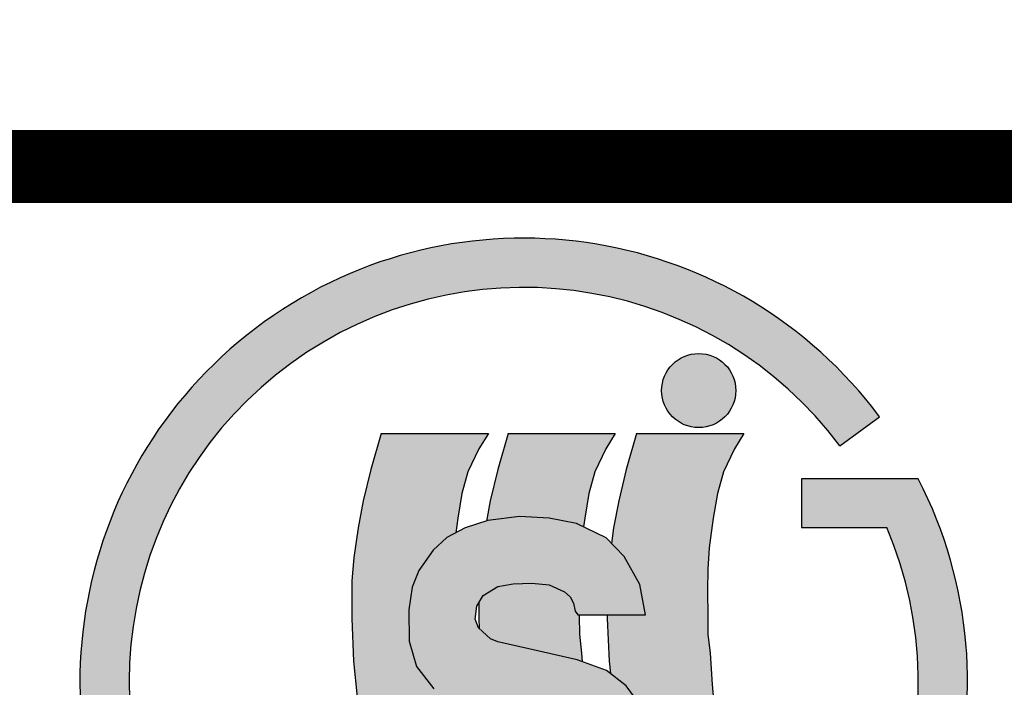
# Model space of a CAD drawing. Extents: x -141 to 5617, y -4315 to -3890.
# Drawn here: x 4631 to 4641, y -4130 to -4124 of the extents above; entities that cross this region are included whole.
import ezdxf

# ---------------------------------------------------------------- set-up
doc = ezdxf.new("R2010")
doc.units = 0
doc.header["$LTSCALE"] = 0.5
doc.layers.get('0').update_dxf_attribs({"linetype": 'CONTINUOUS'})
doc.layers.add('2 新建干管', color=4, linetype='CONTINUOUS', lineweight=50)
for name, color, linetype in [('图框', 7, 'CONTINUOUS'), ('标注', 3, 'CONTINUOUS'), ('灌溉面积', 1, 'CONTINUOUS')]:
    doc.layers.add(name, color=color, linetype=linetype)
doc.styles.add('宋体lx', font='txt', dxfattribs={"width": 0.7})

# ---------------------------------------------------------------- blocks, each defined once
blk = doc.blocks.new('A$C59392C10')
at = {"layer": '2 新建干管', "lineweight": -2}
h = blk.add_hatch(color=110, dxfattribs=at)
edge = h.paths.add_edge_path()
edge.add_arc((-107.1658444061177, 56.07009378727525), 3.774059573029934, 36.75776217249574, 383.0595924274146)
edge.add_line((-103.693339883117, 57.54834883939475), (-104.5085313860327, 57.54834883939475))
edge.add_line((-104.5085313860327, 57.54834883939475), (-104.5085313860327, 58.01264486275613))
edge.add_line((-104.5085313860327, 58.01264486275613), (-103.3915372098563, 58.01264486275613))
edge.add_arc((-107.1658444061177, 56.07009378727525), 4.244867429262275, -323.29874864343344, 27.23386208868442, ccw=False)
edge.add_line((-103.7624684948241, 58.60700764041394), (-104.1421707308618, 58.32861612876877))
h = blk.add_hatch(color=1, dxfattribs=at)
edge = h.paths.add_edge_path()
edge.add_arc((-105.4915069557028, 58.85762903792784), 0.3546246016385339, 0, 360)
h = blk.add_hatch(color=5, dxfattribs=at)
h.paths.add_polyline_path([(-108.7899005535292, 57.2599874958396), (-108.8100789919263, 57.03664923179895), (-108.8100789919263, 56.67600034084171), (-108.7923038490117, 56.26807549549267), (-108.7579644543584, 55.92623730096966), (-108.7200739581604, 55.54904897278175), (-108.7247804902727, 55.30013898946345), (-108.7567905370379, 55.01701701199636), (-108.8244987645885, 54.67392686428502), (-108.8874928357545, 54.40649943612516), (-108.9585656769341, 54.19816106371582), (-109.0403609132627, 54.01217731833458), (-109.1458563401829, 53.80960421077907), (-109.332176441676, 53.53625453310087), (-109.5123588964343, 53.33012964576483), (-108.4868080234155, 53.33012964576483), (-108.3633525848854, 53.48464580019936), (-108.2233144076308, 53.7185334386304), (-108.1252691966947, 53.884529102128), (-108.01410753862, 54.11516715679318), (-107.9101280366303, 54.45149911148474), (-107.8670688394923, 54.65108728921041), (-108.0240812147968, 54.8203818523325), (-108.1272750240751, 54.98367737792432), (-108.2026090929285, 55.21731776557863), (-108.2466818341054, 55.50416028127074), (-107.769577988307, 55.50167638948187), (-107.7702339019161, 55.61647229641676), (-107.7786585320719, 55.71590522257611), (-107.7931725296658, 55.88720879843459), (-107.8249589431798, 55.89557425677776), (-108.0241366754053, 56.00428618863225), (-108.1897052450804, 56.21955936215818), (-108.2601865058532, 56.45994616858661), (-108.2647804976441, 56.76158057153225), (-108.2324561737478, 56.977340397425), (-108.167761308956, 57.13598525058478), (-108.0318272208096, 57.3315372155048), (-107.9004039334832, 57.4531454439275), (-107.81553243089, 57.49750113999471), (-107.7969697946683, 57.63736311113462), (-107.756723839324, 57.872490928974), (-107.7001909355167, 58.08093134127557), (-107.594926594873, 58.30106319207698), (-107.5038601841079, 58.44576780032367), (-108.5294110570103, 58.44576780032367), (-108.6290923575871, 58.10134328203276), (-108.7000450340565, 57.80419471813366), (-108.7495991375763, 57.54547994304448)])
h.paths.add_polyline_path([(-106.9235937410267, 57.63857581792399), (-106.6593606496463, 57.58500870037824), (-106.5937031306094, 57.55324126873165), (-106.5825383862248, 57.63736311113462), (-106.5422924308805, 57.872490928974), (-106.4857595270732, 58.08093134127557), (-106.3804951863131, 58.30106319207698), (-106.2894287756644, 58.44576780032367), (-107.3149796485668, 58.44576780032367), (-107.4146609491436, 58.10134328203276), (-107.485613625613, 57.80419471813366), (-107.5230787543114, 57.60859472397715), (-107.5084726626519, 57.6132110087201), (-107.207201091107, 57.65180963184685)])
h.paths.add_polyline_path([(-107.115339744254, 56.38752125902101), (-106.6554044556106, 56.2810856057331), (-106.6067819126183, 56.26377628650516), (-106.612246815348, 56.34521779650822), (-106.6332054215018, 56.52733647311106), (-106.6352814779384, 56.7010237085633), (-106.6354134836001, 56.71206758497283), (-106.648342464352, 56.71206758497283), (-106.6726619655965, 56.7484958935529), (-106.6883480901597, 56.82323632808402), (-106.7209127434762, 56.88592425920069), (-106.7764011380496, 56.93173240590841), (-106.9211534718052, 56.99923976836726), (-107.0876186555251, 57.01611562818289), (-107.2673481814563, 57.010087414179), (-107.414513054071, 56.98356876708567), (-107.5520185275236, 56.89677190454677), (-107.5956475834828, 56.82581999106333), (-107.5956475834828, 56.67600034084171), (-107.5915469103493, 56.58189328154549), (-107.4844581950456, 56.4827560512349), (-107.412082028226, 56.45382376387715)])
h.paths.add_polyline_path([(-106.9316725110402, 55.065701904241), (-106.8166563368868, 55.07537216413766), (-106.7102273221826, 55.1086725522764), (-106.670452782535, 55.13660798640922), (-106.6081057523843, 55.17957863444462), (-106.5779998551589, 55.28163833823055), (-106.5790813381318, 55.39766575908288), (-106.6069318350637, 55.48216671962291), (-106.6528994822875, 55.5556630496867), (-106.7723987267818, 55.63068998139352), (-107.3944362935144, 55.78227052139118), (-107.5327269037953, 55.81866545369849), (-107.5056425496005, 55.54904897278175), (-107.5103490818292, 55.30013898946345), (-107.5188043114031, 55.22535430267453), (-107.4455248088343, 55.1430522101), (-107.2896526119439, 55.07859427621588)])
h.paths.add_polyline_path([(-106.9108377882512, 53.884529102128), (-106.7996761301765, 54.11516715679318), (-106.6989887516247, 54.44085041340441), (-106.772796194884, 54.42651891475543), (-107.0345520433038, 54.41326155373827), (-107.3493837473216, 54.4373704851605), (-107.5267099777702, 54.47594556026161), (-107.6453431632835, 54.5241712089628), (-107.673061427311, 54.40649943612516), (-107.7441342684906, 54.19816106371582), (-107.8259295048192, 54.01217731833458), (-107.9314249317395, 53.80960421077907), (-108.1177450332325, 53.53625453310087), (-108.2979274878744, 53.33012964576483), (-107.272376614972, 53.33012964576483), (-107.1489211763255, 53.48464580019936), (-107.0088829991873, 53.7185334386304)])
h.paths.add_polyline_path([(-105.3244686784456, 55.34374542534351), (-105.3260269678431, 55.61647229641676), (-105.3344515979989, 55.71590522257611), (-105.3622928514378, 56.0445056790486), (-105.3824712898349, 56.34521779650822), (-105.4034298959887, 56.52733647311106), (-105.4055059523089, 56.7010237085633), (-105.4083899068646, 56.94230140373111), (-105.4045446341624, 57.15233128657565), (-105.3904693510849, 57.35325992712751), (-105.3777109161019, 57.44938958389685), (-105.3527628605952, 57.63736311113462), (-105.312516905251, 57.872490928974), (-105.2559840015601, 58.08093134127557), (-105.1507196608, 58.30106319207698), (-105.0596532500349, 58.44576780032367), (-106.0852041230537, 58.44576780032367), (-106.1848854235141, 58.10134328203276), (-106.2558380999835, 57.80419471813366), (-106.3053922035033, 57.54547994304448), (-106.3264943205286, 57.39599400386214), (-106.2043243863154, 57.26914755534381), (-106.0538965780288, 57.00151212280616), (-106.0000997337047, 56.71206758497283), (-106.3658720578533, 56.71206758497283), (-106.3658720578533, 56.67600034084171), (-106.3480969149387, 56.26807549549267), (-106.3363654644927, 56.15129248565063), (-106.1849686146015, 56.03275537118316), (-106.0969155665953, 55.91100193187594), (-106.0389499290613, 55.80058279121295), (-105.9653628710657, 55.59203248936683), (-105.9400358343264, 55.36660632817075), (-105.9557404457591, 55.20690182829276), (-105.97745329584, 55.09599603433162), (-106.0389776593074, 54.91879166057333), (-106.1583937129471, 54.74037850415334), (-106.2685848093824, 54.63265950093046), (-106.4012744486099, 54.54465778078884), (-106.4119513725163, 54.53952326485887), (-106.4432859016815, 54.40649943612516), (-106.5143587429775, 54.19816106371582), (-106.5961539793061, 54.01217731833458), (-106.7016494061099, 53.80960421077907), (-106.887969507603, 53.53625453310087), (-107.0681519623613, 53.33012964576483), (-106.0426010894589, 53.33012964576483), (-105.9191456508124, 53.48464580019936), (-105.7791074735578, 53.7185334386304), (-105.6810622626217, 53.884529102128), (-105.569900604547, 54.11516715679318), (-105.4659211025573, 54.45149911148474), (-105.3933785537956, 54.78774864925072), (-105.3438336936524, 55.09687907341868)])
blk.add_hatch(color=3, dxfattribs=at).paths.add_polyline_path([(-106.648342464352, 56.71206758497283), (-106.0000997337047, 56.71206758497283), (-106.0538965780288, 57.00151212280616), (-106.2043243863154, 57.26914755534381), (-106.376927217003, 57.44835740933195), (-106.6593606496463, 57.58500870037824), (-106.9235937410267, 57.63857581792399), (-107.207201091107, 57.65180963184685), (-107.5084726626519, 57.6132110087201), (-107.7251852082554, 57.54471856728196), (-107.9004039334832, 57.4531454439275), (-108.0318272208096, 57.3315372155048), (-108.167761308956, 57.13598525058478), (-108.2324561737478, 56.977340397425), (-108.2647804976441, 56.76158057153225), (-108.2601865058532, 56.45994616858661), (-108.1897052450804, 56.21955936215818), (-108.0241366754053, 56.00428618863225), (-107.8249589431798, 55.89557425677776), (-107.3944362935144, 55.78227052139118), (-106.7723987267818, 55.63068998139352), (-106.6528994822875, 55.5556630496867), (-106.6069318350637, 55.48216671962291), (-106.5790813381318, 55.39766575908288), (-106.5779998551589, 55.28163833823055), (-106.6081057523843, 55.17957863444462), (-106.670452782535, 55.13660798640922), (-106.7102273221826, 55.1086725522764), (-106.8166563368868, 55.07537216413766), (-106.9316725110402, 55.065701904241), (-107.2896526119439, 55.07859427621588), (-107.4455248088343, 55.1430522101), (-107.5583965039114, 55.26982131181285), (-107.5981710436754, 55.42129981145263), (-107.6013970056083, 55.50080080796033), (-108.2466818341054, 55.50416028127074), (-108.2026090929285, 55.21731776557863), (-108.1272750240751, 54.98367737792432), (-108.0240812147968, 54.8203818523325), (-107.8606756109511, 54.6441939547658), (-107.7080293761101, 54.54965381976217), (-107.5267099777702, 54.47594556026161), (-107.3493837473216, 54.4373704851605), (-107.0345520433038, 54.41326155373827), (-106.772796194884, 54.42651891475543), (-106.5617036633193, 54.46750763058662), (-106.4012744486099, 54.54465778032318), (-106.2685848093824, 54.63265950093046), (-106.1583937129471, 54.74037850415334), (-106.0389776593074, 54.91879166057333), (-105.97745329584, 55.09599603433162), (-105.9557404457591, 55.20690182829276), (-105.9400358343264, 55.36660632817075), (-105.9653628710657, 55.59203248936683), (-106.0389499290613, 55.80058279121295), (-106.0969155665953, 55.91100193187594), (-106.1849686146015, 56.03275537118316), (-106.3743482960854, 56.18103138217703), (-106.6554044556106, 56.2810856057331), (-107.1153397441376, 56.38752125902101), (-107.412082028226, 56.45382376387715), (-107.4844581950456, 56.4827560512349), (-107.5990491708508, 56.58883848879486), (-107.6304121764842, 56.66960713732988), (-107.6135428911075, 56.7967176809907), (-107.5520185275236, 56.89677190454677), (-107.414513054071, 56.98356876708567), (-107.2673481814563, 57.010087414179), (-107.0876186555251, 57.01611562818289), (-106.9211534718052, 56.99923976836726), (-106.7764011380496, 56.93173240590841), (-106.7209127434762, 56.88592425920069), (-106.6883480901597, 56.82323632808402), (-106.6726619655965, 56.7484958935529)])
at = {"layer": '2 新建干管', "color": 5, "lineweight": -2}
for points in [[(-108.5294110570103, 58.44576780032367), (-108.6290923575871, 58.10134328203276), (-108.7000450340565, 57.80419471813366), (-108.7495991375763, 57.54547994304448), (-108.7899005535292, 57.2599874958396), (-108.8100789919263, 57.03664923179895), (-108.8100789919263, 56.67600034084171), (-108.7923038490117, 56.26807549549267), (-108.7579644543584, 55.92623730096966), (-108.7200739581604, 55.54904897278175), (-108.7247804902727, 55.30013898946345), (-108.7567905370379, 55.01701701199636), (-108.8244987645885, 54.67392686428502), (-108.8874928357545, 54.40649943612516), (-108.9585656769341, 54.19816106371582), (-109.0403609132627, 54.01217731833458), (-109.1458563401829, 53.80960421077907), (-109.332176441676, 53.53625453310087), (-109.5123588964343, 53.33012964576483), (-109.5123588964343, 53.33012964576483)], [(-108.5294110570103, 58.44576780032367), (-107.5038601841079, 58.44576780032367)], [(-107.5038601841079, 58.44576780032367), (-107.594926594873, 58.30106319207698), (-107.7001909355167, 58.08093134127557), (-107.756723839324, 57.872490928974), (-107.7969697946683, 57.63736311113462), (-107.81553243089, 57.49750113999471)], [(-107.3149796485668, 58.44576780032367), (-107.4146609491436, 58.10134328203276), (-107.485613625613, 57.80419471813366), (-107.5230787543114, 57.60859472397715)], [(-107.3149796485668, 58.44576780032367), (-106.2894287756644, 58.44576780032367)], [(-106.2894287756644, 58.44576780032367), (-106.3804951863131, 58.30106319207698), (-106.4857595270732, 58.08093134127557), (-106.5422924308805, 57.872490928974), (-106.5825383862248, 57.63736311113462), (-106.5937031306094, 57.55324126873165)], [(-106.0852041230537, 58.44576780032367), (-106.1848854235141, 58.10134328203276), (-106.2558380999835, 57.80419471813366), (-106.3053922035033, 57.54547994304448), (-106.3264943205286, 57.39599400386214)], [(-106.0852041230537, 58.44576780032367), (-105.0596532500349, 58.44576780032367)], [(-105.0596532500349, 58.44576780032367), (-105.1507196608, 58.30106319207698), (-105.2559840015601, 58.08093134127557), (-105.312516905251, 57.872490928974), (-105.3527628605952, 57.63736311113462), (-105.3777109161019, 57.44938958389685), (-105.3904693510849, 57.35325992712751), (-105.4045446341624, 57.15233128657565), (-105.4083899068646, 56.94230140373111), (-105.4055059523089, 56.7010237085633), (-105.4034298959887, 56.52733647311106), (-105.3824712898349, 56.34521779650822), (-105.3622928514378, 56.0445056790486), (-105.3344515979989, 55.71590522257611), (-105.3260269678431, 55.61647229641676), (-105.3244686784456, 55.34374542534351), (-105.3438336936524, 55.09687907341868), (-105.3933785537956, 54.78774864971638), (-105.4659211025573, 54.45149911148474), (-105.569900604547, 54.11516715679318), (-105.6810622626217, 53.884529102128), (-105.7791074735578, 53.7185334386304), (-105.9191456508124, 53.48464580019936), (-106.0426010894589, 53.33012964576483)], [(-107.5956475834828, 56.82581999106333), (-107.5956475834828, 56.67600034084171), (-107.5915469103493, 56.58189328154549)], [(-106.6354134836001, 56.71206758497283), (-106.6352814779384, 56.7010237085633), (-106.6332054215018, 56.52733647311106), (-106.612246815348, 56.34521779650822), (-106.6067819126183, 56.26377628650516)], [(-106.3658720578533, 56.71206758497283), (-106.3658720578533, 56.67600034084171), (-106.3480969149387, 56.26807549549267), (-106.3363654644927, 56.15129248565063)]]:
    blk.add_lwpolyline(points, dxfattribs=at)
at = {"layer": '2 新建干管', "color": 1, "lineweight": -2}
blk.add_circle((-105.4915069557028, 58.85762903792784), 0.3546246016385339, dxfattribs=at)
at = {"layer": '图框', "lineweight": 70, "const_width": 0.7}
blk.add_lwpolyline([(-120, 61), (0, 61), (0, 0), (-120, 0)], close=True, dxfattribs=at)
at = {"layer": '灌溉面积', "color": 3, "lineweight": -2}
for points in [[(-104.1421707308618, 58.32861612876877), (-103.7624684948241, 58.60700764041394)], [(-103.3915372098563, 58.01264486275613), (-104.5085313860327, 58.01264486275613), (-104.5085313860327, 57.54834883939475), (-103.693339883117, 57.54834883939475)], [(-106.0969155665953, 55.91100193187594), (-106.1849686146015, 56.03275537118316), (-106.3743482960854, 56.18103138217703), (-106.6554044556106, 56.2810856057331), (-107.1153397441376, 56.38752125902101), (-107.412082028226, 56.45382376387715), (-107.4844581950456, 56.4827560512349), (-107.5990491708508, 56.58883848879486), (-107.6304121764842, 56.66960713732988), (-107.6135428911075, 56.7967176809907), (-107.5520185275236, 56.89677190454677), (-107.414513054071, 56.98356876708567), (-107.2673481814563, 57.010087414179), (-107.0876186555251, 57.01611562818289), (-106.9211534718052, 56.99923976836726), (-106.7764011380496, 56.93173240590841), (-106.7209127434762, 56.88592425920069), (-106.6883480901597, 56.82323632808402), (-106.6726619655965, 56.7484958935529), (-106.648342464352, 56.71206758497283), (-106.0000997337047, 56.71206758497283), (-106.0538965780288, 57.00151212280616), (-106.2043243863154, 57.26914755534381), (-106.376927217003, 57.44835740933195), (-106.6593606496463, 57.58500870037824), (-106.9235937410267, 57.63857581792399), (-107.207201091107, 57.65180963184685), (-107.5084726626519, 57.6132110087201), (-107.7251852082554, 57.54471856728196), (-107.9004039334832, 57.4531454439275), (-108.0318272208096, 57.3315372155048), (-108.167761308956, 57.13598525058478), (-108.2324561737478, 56.977340397425), (-108.2647804976441, 56.76158057153225), (-108.2601865058532, 56.45994616858661), (-108.1897052450804, 56.21955936215818), (-108.0241366754053, 56.00428618863225)]]:
    blk.add_lwpolyline(points, dxfattribs=at)
for radius, start, end in [(4.244867429262275, 36.70125135656652, 27.23386208868432), (3.774059573029934, 36.75776217249574, 23.05959242741458)]:
    blk.add_arc((-107.1658444061177, 56.07009378727525), radius, start, end, dxfattribs=at)
at = {"layer": '图框', "color": 7, "style": '宋体lx', "width": 0.7}
blk.add_attdef('铜仁市-碧江区-亚行项目-水工-01', (-52.02525509521365, 1.874203432817012, -97.00220000000002), '', height=3.3, dxfattribs=at)

msp = doc.modelspace()

# ---------------------------------------------------------------- block references
at = {"lineweight": -2}
msp.add_blockref('A$C59392C10', (4743.130516683123, -4186.510047332129), dxfattribs=at)

# ---------------------------------------------------------------- texts
at = {"layer": '标注', "linetype": 'Continuous', "insert": (4366.76852724472, -4088.19302021865), "char_height": 3.5, "width": 157.9114936941478, "attachment_point": 1, "style": '宋体lx'}
msp.add_mtext('说明:\\P    1.图中高程、坐标及桩号单位以m计，其余尺寸单位以mm计。\\P    2.基础置于密实的砂砾层或基岩上,地基承载力≥250kpa。\\P    3.基础如遇软弱地基，局部软弱地基宜采用块石换填增加基础承载力。\\P    4.土方开挖边坡为1：1，石方开挖边坡为1:0.5，开挖后的迎水面和背水面应使用开挖料回填夯实。\\P    5.墙背填料尽量选用抗剪强度高的和透水性强的砾石或砂土，当选用黏性土作填料时，宜掺入适量的砂砾或碎石；不得选用膨胀土、淤泥质土、耕植土作填料。\\P    6.河堤采用M7.5浆砌石，迎水面垂直，背坡坡比为1：0.3。\\P    7.河堤每15m设一道沉降缝,缝宽2cm，缝内填筑沥青木板.\\P    8.河堤设PVC DN110排水管，比降为10%，排距3m，采用梅花形布置，首排管底距基础高0.5m。\\P    9.根据需要，河堤设田间排水口和污水排放口，田间排水口尺寸300×300mm，污水排放口根据实际尺寸设置，严禁堵塞排污口。\\P    10.河堤施工时，局部墙顶高程低于原地面线的，原则上应减少开挖，保护现状河道两岸生态为准则，为保证设计河道宽度和墙顶高于设计洪水位加安全超高的前提下，可适当优化堤顶高程及堤线。\\P    11.未尽事宜，严格按照相关规范执行。\\P\\P\\P\\P\\P   \\P\\P   ', dxfattribs=at)

doc.saveas('drawing.dxf')
